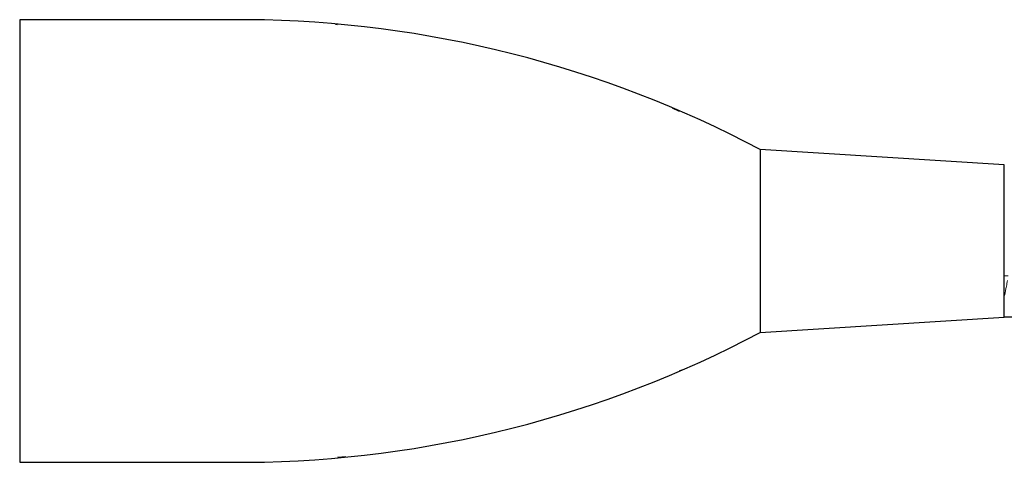
# Model space of a CAD drawing. Units: millimetres. Extents: x 233 to 649, y 175 to 708.
# Drawn here: x 263 to 327, y 455 to 484 of the extents above; entities that cross this region are included whole.
import ezdxf

# ---------------------------------------------------------------- set-up
doc = ezdxf.new("R2010")
doc.units = ezdxf.units.MM
doc.header["$LTSCALE"] = 0.5
doc.layers.add('15', color=7, linetype='Continuous', lineweight=9)
doc.layers.add('5', color=7, linetype='Continuous', lineweight=9)

# ---------------------------------------------------------------- blocks, each defined once
blk = doc.blocks.new('40996_dwg_ɭ__-548368-Planta_PDF')
at = {"layer": '5', "flags": 128}
blk.add_lwpolyline([(-3535.71, 6577.267), (-3535.772, 6577.267), (-3535.835, 6577.267), (-3535.897, 6577.267), (-3535.96, 6577.267)], dxfattribs=at)
at = {"layer": '5'}
blk.add_open_spline([(-3535.96, 6575.935), (-3535.925, 6576.07), (-3535.879, 6576.282), (-3535.821, 6576.595), (-3535.79, 6576.767), (-3535.767, 6576.905), (-3535.756, 6576.975)], degree=3, knots=[0, 0, 0, 0, 0.5, 0.625, 0.75, 0.8602493, 0.8602493, 0.8602493, 0.8602493], dxfattribs=at)
blk = doc.blocks.new('40996_dwg_____-548372-Planta_PDF')
at = {"layer": '15'}
for p, q in [((-3585.51, 6594.06), (-3585.46, 6594.06)), ((-3579.769, 6593.752), (-3579.634, 6593.734)), ((-3557.725, 6588.263), (-3557.267, 6588.051)), ((-3552.554, 6585.866), (-3551.96, 6585.56)), ((-3557.109, 6571.117), (-3557.267, 6571.056)), ((-3585.46, 6565.06), (-3585.51, 6565.06)), ((-3584.791, 6565.073), (-3585.46, 6565.06)), ((-3579.103, 6565.432), (-3579.634, 6565.398))]:
    blk.add_line(p, q, dxfattribs=at)

msp = doc.modelspace()

# ---------------------------------------------------------------- linework, layer by layer
at = {"lineweight": 30}
for p, q in [((277.903, 483.881), (262.954, 483.881)), ((262.954, 483.881), (262.954, 454.872)), ((327.454, 474.376), (311.454, 475.376)), ((311.454, 475.376), (311.454, 463.376)), ((327.454, 464.376), (327.454, 474.376)), ((311.454, 463.376), (327.454, 464.376)), ((577.454, 464.376), (327.454, 464.376)), ((262.954, 454.872), (277.903, 454.872))]:
    msp.add_line(p, q, dxfattribs=at)
for centre, start, end in [((277.261, 410.92), 62.05524, 89.49586), ((277.261, 527.833), 270.50414, 297.94476)]:
    msp.add_arc(centre, 72.964, start, end, dxfattribs=at)

# ---------------------------------------------------------------- block references
for name in ['40996_dwg_____-548372-Planta_PDF', '40996_dwg_ɭ__-548368-Planta_PDF']:
    msp.add_blockref(name, (3863.414, -6110.183), dxfattribs=at)

doc.saveas('drawing.dxf')
